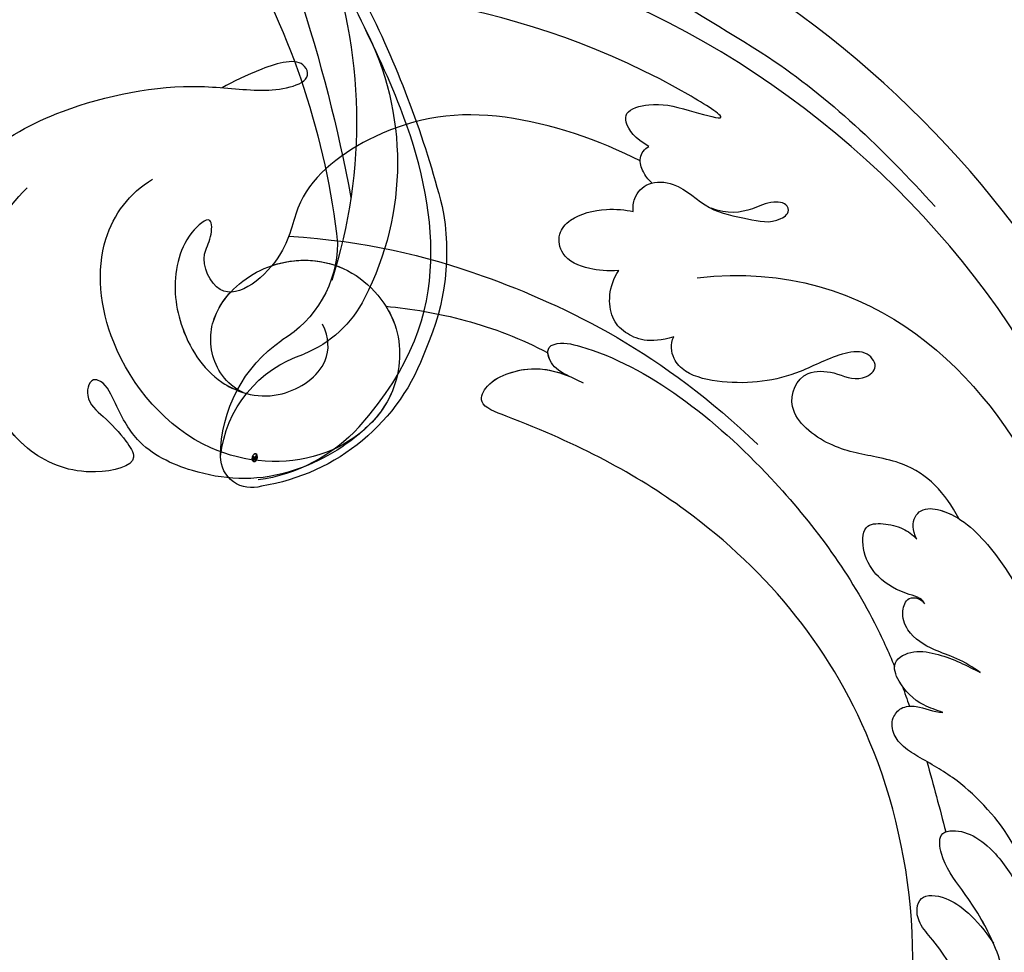
# Model space of a CAD drawing. Units: millimetres. Extents: x 3298 to 5398, y 147 to 1632.
# Drawn here: x 4008 to 4052, y 656 to 698 of the extents above; entities that cross this region are included whole.
import ezdxf

# ---------------------------------------------------------------- set-up
doc = ezdxf.new("R2010")
doc.units = ezdxf.units.MM
doc.linetypes.add('HIDDEN', pattern=[9.525, 6.35, -3.175])
doc.layers.add('H-06.木作(細線)', color=8, linetype='Continuous')
doc.layers.add('H-08.木作(細線)', color=8, linetype='Continuous')
doc.layers.add('logo', color=240, linetype='Continuous', plot=False)
doc.styles.add('新細明體', font='txt')
doc.dimstyles.new('5', dxfattribs={"dimtxt": 12.5, "dimasz": 3.75, "dimexe": 2.5, "dimexo": 2.5, "dimgap": 1.5, "dimtad": 2, "dimdec": 0, "dimtxsty": '新細明體', "dimblk": 'ARCHTICK', "dimcen": 5, "dimclrd": 8, "dimclre": 8, "dimclrt": 4, "dimadec": 0, "dimazin": 0, "dimtfac": 1, "dimtdec": 0, "dimtix": 1, "dimtmove": 2, "dimatfit": 3, "dimldrblk": 'OPEN90', "dimfxl": 1.25, "dimlwd": 9, "dimlwe": 9, "dimarcsym": 0})

# ---------------------------------------------------------------- blocks, each defined once
blk = doc.blocks.new('SE-21042L-d')
at = {"layer": 'H-08.木作(細線)'}
for points, knots in [([(-19.191, -56.678), (-19.547, -56.058), (-20.092, -55.619), (-20.869, -55.62), (-21.22, -56.961), (-20.956, -58.133), (-20.177, -60.689), (-25.818, -51.811), (-27.504, -32.074), (-24.438, -18.751), (-18.476, -5.55), (-14.286, 1.06), (-14.558, 6.491), (-16.188, 9.019), (-16.378, 11.382), (-15.178, 13.227), (-13.422, 12.118), (-12.922, 11.077)], [0, 0, 0, 0, 0.0034235, 0.0048291, 0.0077953, 0.0123532, 0.0157328, 0.0203758, 0.0661403, 0.1301782, 0.1505479, 0.1683352, 0.1809263, 0.1863096, 0.1931276, 0.1966787, 0.2026934, 0.2026934, 0.2026934, 0.2026934]), ([(-19.191, -56.678), (-19.547, -56.058), (-20.092, -55.619), (-20.869, -55.62), (-21.22, -56.961), (-20.956, -58.133), (-20.177, -60.689), (-25.818, -51.811), (-27.504, -32.074), (-24.438, -18.751), (-18.476, -5.55), (-14.286, 1.06), (-14.558, 6.491), (-16.188, 9.019), (-16.378, 11.382), (-15.178, 13.227), (-13.422, 12.118), (-12.922, 11.077)], [0, 0, 0, 0, 0.0034235, 0.0048291, 0.0077953, 0.0123532, 0.0157328, 0.0203758, 0.0661403, 0.1301782, 0.1505479, 0.1683352, 0.1809263, 0.1863096, 0.1931276, 0.1966787, 0.2026934, 0.2026934, 0.2026934, 0.2026934]), ([(-26.107, -29.486), (-25.465, -23.674), (-23.407, -16.469), (-18.476, -5.55), (-14.286, 1.06), (-14.558, 6.491), (-16.188, 9.019), (-16.378, 11.382), (-15.178, 13.227), (-13.422, 12.118), (-12.922, 11.077)], [0.0838084, 0.0838084, 0.0838084, 0.0838084, 0.1301782, 0.1505479, 0.1683352, 0.1809263, 0.1863096, 0.1931276, 0.1966787, 0.2026934, 0.2026934, 0.2026934, 0.2026934]), ([(-14.028, -24.641), (-14.314, -24.404), (-16.042, -23.97), (-18.986, -26.337), (-21.214, -30.472), (-22.173, -35.382), (-21.686, -38.639), (-21.791, -40.321), (-22.241, -41.351), (-23.301, -40.935), (-22.731, -39.005), (-22.123, -37.827), (-21.855, -37.324)], [0, 0, 0, 0, 0.00243848, 0.01227648, 0.02263225, 0.03745397, 0.04441318, 0.04766587, 0.05034536, 0.05164675, 0.05656097, 0.06144246, 0.06144246, 0.06144246, 0.06144246]), ([(-14.028, -24.641), (-14.314, -24.404), (-16.042, -23.97), (-18.986, -26.337), (-21.214, -30.472), (-22.173, -35.382), (-21.686, -38.639), (-21.791, -40.321), (-22.241, -41.351), (-23.301, -40.935), (-22.731, -39.005), (-22.123, -37.827), (-21.855, -37.324)], [0, 0, 0, 0, 0.00243848, 0.01227648, 0.02263225, 0.03745397, 0.04441318, 0.04766587, 0.05034536, 0.05164675, 0.05656097, 0.06144246, 0.06144246, 0.06144246, 0.06144246]), ([(-6.309, -43.714), (-5.463, -42.787), (-3.892, -39.865), (-4.177, -36.354), (-5.486, -33.536), (-7.278, -32.599), (-8.522, -32.035), (-8.686, -31.316), (-7.697, -31.038), (-6.862, -32.091), (-6.01, -32.862), (-4.791, -33.702), (-4.151, -31.109), (-5.253, -28.282), (-8.991, -25.85), (-13.396, -25.905), (-16.299, -27.444), (-17.315, -28.487)], [0, 0, 0, 0, 0.00782337, 0.0180267, 0.02511687, 0.02973991, 0.0322765, 0.03246231, 0.03459125, 0.03730093, 0.04089823, 0.04312533, 0.04766613, 0.05424389, 0.0621815, 0.07672893, 0.08643562, 0.08643562, 0.08643562, 0.08643562]), ([(-6.309, -43.714), (-5.463, -42.787), (-3.892, -39.865), (-4.177, -36.354), (-5.486, -33.536), (-7.278, -32.599), (-8.522, -32.035), (-8.686, -31.316), (-7.697, -31.038), (-6.862, -32.091), (-6.01, -32.862), (-4.791, -33.702), (-4.151, -31.109), (-5.253, -28.282), (-7.349, -26.918), (-8.634, -26.464), (-8.871, -26.392)], [0, 0, 0, 0, 0.00782337, 0.0180267, 0.02511687, 0.02973991, 0.0322765, 0.03246231, 0.03459125, 0.03730093, 0.04089823, 0.04312533, 0.04766613, 0.05424389, 0.0621815, 0.06396625, 0.06396625, 0.06396625, 0.06396625]), ([(-6.309, -43.714), (-5.463, -42.787), (-3.892, -39.865), (-4.177, -36.354), (-5.486, -33.536), (-7.278, -32.599), (-8.522, -32.035), (-8.686, -31.316), (-7.697, -31.038), (-6.862, -32.091), (-6.01, -32.862), (-4.791, -33.702), (-4.151, -31.109), (-5.232, -28.335), (-7.029, -27.128), (-8.023, -26.701)], [0, 0, 0, 0, 0.00782337, 0.0180267, 0.02511687, 0.02973991, 0.0322765, 0.03246231, 0.03459125, 0.03730093, 0.04089823, 0.04312533, 0.04766613, 0.05424389, 0.06182604, 0.06182604, 0.06182604, 0.06182604]), ([(9.341, -77.85), (4.668, -78.96), (-9.726, -76.809), (-26.586, -59.642), (-29.691, -41.636), (-29.83, -33.118), (-29.234, -31.709), (-28.719, -31.519), (-28.288, -31.761), (-28.218, -31.976)], [0, 0, 0, 0, 0.0384109, 0.1027013, 0.1456505, 0.1599473, 0.1630863, 0.1642761, 0.1651786, 0.1651786, 0.1651786, 0.1651786]), ([(9.341, -77.85), (4.668, -78.96), (-9.726, -76.809), (-26.586, -59.642), (-29.691, -41.636), (-29.83, -33.118), (-29.234, -31.709), (-28.719, -31.519), (-28.288, -31.761), (-28.218, -31.976)], [0, 0, 0, 0, 0.0384109, 0.1027013, 0.1456505, 0.1599473, 0.1630863, 0.1642761, 0.1651786, 0.1651786, 0.1651786, 0.1651786]), ([(-8.043, -38.279), (-8.403, -37.483), (-9.896, -36.584), (-12.191, -37.03), (-14.156, -39.443), (-14.146, -42.985), (-11.375, -45.561), (-7.44, -45.344), (-4.61, -41.892), (-4.98, -36.049), (-9.796, -31.961), (-14.912, -31.504), (-17.076, -33.121), (-17.712, -34.179)], [0, 0, 0, 0, 0.00503896, 0.01029087, 0.01726821, 0.02548429, 0.03360405, 0.04077196, 0.05141204, 0.06271515, 0.07721315, 0.08870713, 0.09781375, 0.09781375, 0.09781375, 0.09781375]), ([(-18.537, -56.287), (-19.476, -54.459), (-21.056, -49.823), (-20.338, -44.735), (-17.379, -40.689), (-14.157, -40.378), (-11.614, -37.331), (-14.139, -36.28), (-14.952, -36.849), (-16.217, -36.911), (-15.206, -35.744), (-13.396, -35.06), (-10.956, -35.276), (-8.252, -36.974), (-7.537, -39.908), (-9.109, -42.217), (-10.527, -42.187), (-11.134, -41.882)], [0, 0, 0, 0, 0.01406613, 0.02884642, 0.03979089, 0.04590122, 0.05359002, 0.05802986, 0.06013798, 0.06192081, 0.0641697, 0.06706938, 0.07372083, 0.0813247, 0.08805771, 0.09373247, 0.09736894, 0.09736894, 0.09736894, 0.09736894]), ([(-18.537, -56.287), (-19.476, -54.459), (-21.056, -49.823), (-20.338, -44.735), (-17.379, -40.689), (-14.157, -40.378), (-11.614, -37.331), (-14.139, -36.28), (-14.952, -36.849), (-16.217, -36.911), (-15.206, -35.744), (-13.396, -35.06), (-10.956, -35.276), (-8.789, -36.637), (-8.151, -37.934), (-8.043, -38.279)], [0, 0, 0, 0, 0.01406613, 0.02884642, 0.03979089, 0.04590122, 0.05359002, 0.05802986, 0.06013798, 0.06192081, 0.0641697, 0.06706938, 0.07372083, 0.0813247, 0.08389097, 0.08389097, 0.08389097, 0.08389097]), ([(-8.043, -38.279), (-8.403, -37.483), (-9.896, -36.584), (-11.551, -36.905), (-12.371, -37.511), (-12.591, -37.715)], [0, 0, 0, 0, 0.00503896, 0.01029087, 0.01245066, 0.01245066, 0.01245066, 0.01245066]), ([(-13.796, -39.595), (-14.151, -40.645), (-14.091, -43.036), (-11.375, -45.561), (-8.231, -45.387), (-6.806, -44.3), (-6.309, -43.714)], [0.01773696, 0.01773696, 0.01773696, 0.01773696, 0.02548429, 0.03360405, 0.04077196, 0.04619778, 0.04619778, 0.04619778, 0.04619778]), ([(-15.132, -40.354), (-14.878, -43.948), (-13.479, -49.909), (-9.798, -57.359), (-5.684, -61.614)], [0, 0, 0, 0, 0.02472373, 0.05939716, 0.05939716, 0.05939716, 0.05939716]), ([(-11.952, -44.756), (-11.688, -44.921), (-10.467, -45.511), (-8.231, -45.387), (-6.806, -44.3), (-6.309, -43.714)], [0.03146726, 0.03146726, 0.03146726, 0.03146726, 0.03360405, 0.04077196, 0.04619778, 0.04619778, 0.04619778, 0.04619778]), ([(-11.952, -44.756), (-11.845, -45.883), (-11.415, -48.47), (-10.478, -50.888), (-9.841, -52.102)], [0, 0, 0, 0, 0.00895554, 0.01850221, 0.01850221, 0.01850221, 0.01850221]), ([(-11.952, -44.756), (-11.845, -45.883), (-11.415, -48.47), (-10.478, -50.888), (-9.841, -52.102)], [0, 0, 0, 0, 0.00895554, 0.01850221, 0.01850221, 0.01850221, 0.01850221]), ([(-11.952, -44.756), (-11.845, -45.883), (-11.415, -48.47), (-10.478, -50.888), (-9.841, -52.102)], [0, 0, 0, 0, 0.00895554, 0.01850221, 0.01850221, 0.01850221, 0.01850221]), ([(32.173, -61.45), (29.894, -65.133), (22.647, -69.562), (7.912, -68.608), (-2.113, -60.299), (-5.89, -53.177), (-7.476, -48.841), (-8.527, -49.394), (-9.131, -50.681), (-9.306, -52.17), (-8.477, -53.698)], [0, 0, 0, 0, 0.0142805, 0.0554038, 0.0903989, 0.1114179, 0.1144758, 0.1167821, 0.1202042, 0.1273783, 0.1273783, 0.1273783, 0.1273783]), ([(32.173, -61.45), (29.894, -65.133), (22.647, -69.562), (7.912, -68.608), (-2.113, -60.299), (-5.89, -53.177), (-7.476, -48.841), (-8.527, -49.394), (-9.131, -50.681), (-9.306, -52.17), (-8.477, -53.698)], [0, 0, 0, 0, 0.0142805, 0.0554038, 0.0903989, 0.1114179, 0.1144758, 0.1167821, 0.1202042, 0.1273783, 0.1273783, 0.1273783, 0.1273783]), ([(31.365, -62.677), (29.442, -65.404), (22.366, -69.544), (7.912, -68.608), (-2.113, -60.299), (-5.89, -53.177), (-7.476, -48.841), (-8.527, -49.394), (-9.08, -50.572), (-9.266, -51.866), (-8.794, -53.032)], [0.0017238, 0.0017238, 0.0017238, 0.0017238, 0.0142805, 0.0554038, 0.0903989, 0.1114179, 0.1144758, 0.1167821, 0.1202042, 0.1262815, 0.1262815, 0.1262815, 0.1262815]), ([(-8.773, -53.082), (-8.935, -52.678), (-9.379, -52.128), (-10.089, -52.021), (-10.351, -52.702), (-9.56, -56.24), (-5.138, -61.893), (0.666, -66.161), (3.71, -67.544), (4.381, -67.82)], [0, 0, 0, 0, 0.00185744, 0.00397693, 0.00450432, 0.00784058, 0.0331077, 0.05166246, 0.05681904, 0.05681904, 0.05681904, 0.05681904]), ([(-8.773, -53.082), (-8.935, -52.678), (-9.379, -52.128), (-10.089, -52.021), (-10.351, -52.702), (-9.56, -56.24), (-5.138, -61.893), (0.666, -66.161), (3.71, -67.544), (4.381, -67.82)], [0, 0, 0, 0, 0.00185744, 0.00397693, 0.00450432, 0.00784058, 0.0331077, 0.05166246, 0.05681904, 0.05681904, 0.05681904, 0.05681904]), ([(-8.773, -53.082), (-8.935, -52.678), (-9.266, -52.268), (-9.7, -52.111), (-9.841, -52.102)], [0, 0, 0, 0, 0.001857442, 0.002967869, 0.002967869, 0.002967869, 0.002967869]), ([(-13.572, -55.319), (-13.533, -54.794), (-13.629, -53.829), (-14.104, -52.726), (-15.207, -52.503), (-16.081, -53.213), (-16.407, -54.643), (-16.332, -55.605), (-16.239, -55.973)], [0, 0, 0, 0, 0.00273851, 0.00639322, 0.00882482, 0.01094103, 0.0147086, 0.01755974, 0.01755974, 0.01755974, 0.01755974]), ([(-13.572, -55.319), (-13.533, -54.794), (-13.629, -53.829), (-14.104, -52.726), (-15.207, -52.503), (-16.081, -53.213), (-16.407, -54.643), (-16.332, -55.605), (-16.239, -55.973)], [0, 0, 0, 0, 0.00273851, 0.00639322, 0.00882482, 0.01094103, 0.0147086, 0.01755974, 0.01755974, 0.01755974, 0.01755974]), ([(-35.643, -53.388), (-34.042, -52.733), (-30.526, -52.791), (-26.509, -56.286), (-22.978, -63.197), (-19.137, -67.252), (-16.467, -69.664)], [0, 0, 0, 0, 0.01006218, 0.02326284, 0.03970599, 0.0631021, 0.0631021, 0.0631021, 0.0631021]), ([(-10.564, -57.805), (-10.222, -56.711), (-10.599, -55.68), (-11.555, -54.799), (-12.881, -54.835), (-13.572, -55.319)], [0, 0, 0, 0, 0.00493028, 0.00786935, 0.01344145, 0.01344145, 0.01344145, 0.01344145]), ([(-10.564, -57.805), (-10.222, -56.711), (-10.599, -55.68), (-11.555, -54.799), (-12.881, -54.835), (-13.572, -55.319)], [0, 0, 0, 0, 0.00493028, 0.00786935, 0.01344145, 0.01344145, 0.01344145, 0.01344145]), ([(37.166, -55.662), (37.776, -58.29), (36.974, -64.48), (30.231, -71.77), (22.222, -72.785), (18.026, -70.473), (16.76, -69.571), (15.884, -68.767), (14.676, -68.825), (14.742, -70.288), (15.736, -71.519), (16.916, -72.3)], [0, 0, 0, 0, 0.0184748, 0.04290721, 0.06420825, 0.07043714, 0.07377502, 0.0760502, 0.07900006, 0.08187233, 0.08590311, 0.08590311, 0.08590311, 0.08590311]), ([(-16.239, -55.973), (-16.455, -55.953), (-16.979, -56.008), (-17.653, -56.646), (-17.555, -58.104), (-16.235, -59.352), (-15.946, -61.08), (-15.634, -62.36), (-16.163, -63.054), (-16.651, -62.926), (-16.75, -62.135), (-16.219, -61.22), (-16.116, -60.229), (-16.393, -59.498)], [0, 0, 0, 0, 0.0014112, 0.00372955, 0.00641916, 0.01087456, 0.01523331, 0.01897172, 0.02039688, 0.02043569, 0.02211974, 0.02464169, 0.02889128, 0.02889128, 0.02889128, 0.02889128]), ([(-16.239, -55.973), (-16.455, -55.953), (-16.979, -56.008), (-17.653, -56.646), (-17.555, -58.104), (-16.235, -59.352), (-15.946, -61.08), (-15.634, -62.36), (-16.163, -63.054), (-16.651, -62.926), (-16.75, -62.135), (-16.219, -61.22), (-16.116, -60.229), (-16.393, -59.498)], [0, 0, 0, 0, 0.0014112, 0.00372955, 0.00641916, 0.01087456, 0.01523331, 0.01897172, 0.02039688, 0.02043569, 0.02211974, 0.02464169, 0.02889128, 0.02889128, 0.02889128, 0.02889128]), ([(-17.54, -56.815), (-17.714, -56.634), (-18.041, -56.397), (-18.646, -56.19), (-19.093, -56.469), (-19.191, -56.678)], [0.036524562, 0.036524562, 0.036524562, 0.036524562, 0.03799526, 0.039615461, 0.04111542, 0.04111542, 0.04111542, 0.04111542]), ([(-17.54, -56.815), (-17.714, -56.634), (-18.041, -56.397), (-18.646, -56.19), (-19.093, -56.469), (-19.191, -56.678)], [0.036524562, 0.036524562, 0.036524562, 0.036524562, 0.03799526, 0.039615461, 0.04111542, 0.04111542, 0.04111542, 0.04111542]), ([(-0.91, -80.673), (-2.68, -80.156), (-12.34, -76.611), (-22.168, -68.742), (-28.392, -58.668), (-32.245, -57.551), (-34.627, -59.451), (-34.192, -61.743), (-33.211, -62.387)], [0.2795916, 0.2795916, 0.2795916, 0.2795916, 0.2927878, 0.3531845, 0.3676417, 0.3734653, 0.3786764, 0.3852553, 0.3852553, 0.3852553, 0.3852553]), ([(-0.91, -80.673), (-2.68, -80.156), (-12.34, -76.611), (-22.168, -68.742), (-28.392, -58.668), (-32.245, -57.551), (-34.627, -59.451), (-34.192, -61.743), (-33.211, -62.387)], [0.2795916, 0.2795916, 0.2795916, 0.2795916, 0.2927878, 0.3531845, 0.3676417, 0.3734653, 0.3786764, 0.3852553, 0.3852553, 0.3852553, 0.3852553]), ([(-0.91, -80.673), (-2.68, -80.156), (-12.34, -76.611), (-22.168, -68.742), (-28.392, -58.668), (-31.491, -57.77), (-32.353, -58.007), (-32.385, -58.017)], [0.27959161, 0.27959161, 0.27959161, 0.27959161, 0.29278777, 0.3531845, 0.3676417, 0.37346534, 0.37369044, 0.37369044, 0.37369044, 0.37369044]), ([(-2.324, -70.735), (-3.492, -70.116), (-4.652, -69.06), (-5.197, -66.665), (-5.485, -64.881), (-7.173, -62.717), (-9.076, -63.533), (-9.005, -65.172), (-8.465, -66.12), (-9.111, -67.16), (-9.989, -66.583), (-9.782, -65.101), (-8.649, -63.16), (-8.329, -60.662), (-8.779, -58.498), (-9.556, -57.716), (-10.241, -57.656), (-10.564, -57.805)], [0, 0, 0, 0, 0.00870761, 0.01155069, 0.01671589, 0.02209015, 0.02648784, 0.02919205, 0.03231162, 0.03398217, 0.03578904, 0.03807917, 0.04316195, 0.05161819, 0.0556778, 0.05768768, 0.0600202, 0.0600202, 0.0600202, 0.0600202]), ([(-2.324, -70.735), (-3.492, -70.116), (-4.652, -69.06), (-5.197, -66.665), (-5.485, -64.881), (-7.173, -62.717), (-9.076, -63.533), (-9.005, -65.172), (-8.465, -66.12), (-9.111, -67.16), (-9.989, -66.583), (-9.782, -65.101), (-8.649, -63.16), (-8.329, -60.662), (-8.779, -58.498), (-9.556, -57.716), (-10.241, -57.656), (-10.564, -57.805)], [0, 0, 0, 0, 0.00870761, 0.01155069, 0.01671589, 0.02209015, 0.02648784, 0.02919205, 0.03231162, 0.03398217, 0.03578904, 0.03807917, 0.04316195, 0.05161819, 0.0556778, 0.05768768, 0.0600202, 0.0600202, 0.0600202, 0.0600202]), ([(-13.246, -58.873), (-14.158, -66.992), (-6.855, -73.695), (-0.084, -76.064), (3.195, -76.487)], [0, 0, 0, 0, 0.05037487, 0.06797574, 0.06797574, 0.06797574, 0.06797574]), ([(1.542, -69.182), (1.435, -69.139), (1.228, -68.95), (1.039, -68.123), (0.465, -67.074), (-0.666, -66.364), (-2.084, -66.336), (-2.134, -67.328), (-1.921, -68.196), (-1.615, -68.633), (-1.397, -68.825)], [0, 0, 0, 0, 0.00080036, 0.00202202, 0.00576728, 0.00874146, 0.01127763, 0.01340247, 0.01569005, 0.01764149, 0.01764149, 0.01764149, 0.01764149]), ([(1.542, -69.182), (1.435, -69.139), (1.228, -68.95), (1.039, -68.123), (0.465, -67.074), (-0.666, -66.364), (-2.084, -66.336), (-2.134, -67.328), (-1.921, -68.196), (-1.615, -68.633), (-1.397, -68.825)], [0, 0, 0, 0, 0.00080036, 0.00202202, 0.00576728, 0.00874146, 0.01127763, 0.01340247, 0.01569005, 0.01764149, 0.01764149, 0.01764149, 0.01764149]), ([(6.465, -70.008), (6.348, -69.721), (6.114, -68.903), (5.199, -68.006), (4.122, -67.646), (3.59, -68.666), (3.873, -70.19), (4.337, -71.105), (4.652, -71.707)], [0, 0, 0, 0, 0.00203821, 0.00552115, 0.00790982, 0.01043876, 0.01291706, 0.01776121, 0.01776121, 0.01776121, 0.01776121]), ([(6.465, -70.008), (6.348, -69.721), (6.114, -68.903), (5.199, -68.006), (4.122, -67.646), (3.59, -68.666), (3.873, -70.19), (4.337, -71.105), (4.652, -71.707)], [0, 0, 0, 0, 0.00203821, 0.00552115, 0.00790982, 0.01043876, 0.01291706, 0.01776121, 0.01776121, 0.01776121, 0.01776121]), ([(12.414, -73.184), (11.351, -72.599), (9.593, -70.932), (8.752, -69.378), (8.085, -68.251), (7.468, -67.727), (6.742, -67.648), (6.177, -68.134), (6.132, -68.947), (6.44, -69.593), (6.465, -70.008)], [0, 0, 0, 0, 0.00862783, 0.01389817, 0.01606726, 0.01771439, 0.0196017, 0.02098783, 0.02271618, 0.02557311, 0.02557311, 0.02557311, 0.02557311]), ([(12.414, -73.184), (11.351, -72.599), (9.593, -70.932), (8.752, -69.378), (8.085, -68.251), (7.468, -67.727), (6.742, -67.648), (6.177, -68.134), (6.132, -68.947), (6.44, -69.593), (6.465, -70.008)], [0, 0, 0, 0, 0.00862783, 0.01389817, 0.01606726, 0.01771439, 0.0196017, 0.02098783, 0.02271618, 0.02557311, 0.02557311, 0.02557311, 0.02557311]), ([(4.652, -71.707), (4.416, -71.394), (3.961, -70.606), (3.628, -69.525), (2.981, -68.439), (1.968, -68.099), (1.237, -68.357), (1.246, -68.909), (1.45, -69.121), (1.542, -69.182)], [0, 0, 0, 0, 0.00274202, 0.00546734, 0.00912862, 0.01121234, 0.01269888, 0.01368454, 0.01452156, 0.01452156, 0.01452156, 0.01452156]), ([(4.652, -71.707), (4.416, -71.394), (3.961, -70.606), (3.628, -69.525), (2.981, -68.439), (1.968, -68.099), (1.237, -68.357), (1.246, -68.909), (1.45, -69.121), (1.542, -69.182)], [0, 0, 0, 0, 0.00274202, 0.00546734, 0.00912862, 0.01121234, 0.01269888, 0.01368454, 0.01452156, 0.01452156, 0.01452156, 0.01452156]), ([(-1.397, -68.825), (-1.811, -68.631), (-2.306, -68.612), (-2.84, -69.122), (-2.682, -70.55), (-0.32, -73.066), (4.026, -75.006), (7.491, -75.957), (9.017, -76.125)], [0, 0, 0, 0, 0.00220633, 0.00327023, 0.0055692, 0.01258105, 0.02741926, 0.03828994, 0.03828994, 0.03828994, 0.03828994]), ([(-1.397, -68.825), (-1.811, -68.631), (-2.306, -68.612), (-2.84, -69.122), (-2.753, -69.907), (-2.491, -70.469), (-2.324, -70.735)], [0, 0, 0, 0, 0.002206327, 0.003270234, 0.005569199, 0.00790948, 0.00790948, 0.00790948, 0.00790948]), ([(26.7, -71.828), (24.568, -72.358), (21.374, -72.318), (18.026, -70.473), (16.76, -69.571), (15.884, -68.767), (14.676, -68.825), (14.742, -70.288), (15.736, -71.519), (16.916, -72.3)], [0.04914378, 0.04914378, 0.04914378, 0.04914378, 0.06420825, 0.07043714, 0.07377502, 0.0760502, 0.07900006, 0.08187233, 0.08590311, 0.08590311, 0.08590311, 0.08590311]), ([(19.405, -72.968), (18.454, -72.872), (16.662, -72.319), (14.704, -71.065), (13.258, -69.934), (11.957, -69.801), (11.754, -70.49), (11.962, -71.407), (12.935, -72.556), (13.977, -73.243), (14.556, -73.506)], [0, 0, 0, 0, 0.00662173, 0.01276854, 0.01708474, 0.01914571, 0.02074032, 0.02395787, 0.02726868, 0.03197919, 0.03197919, 0.03197919, 0.03197919]), ([(16.916, -72.3), (16.838, -72.266), (15.973, -71.878), (14.704, -71.065), (13.258, -69.934), (11.957, -69.801), (11.754, -70.49), (11.962, -71.407), (12.935, -72.556), (13.977, -73.243), (14.556, -73.506)], [0.00601673, 0.00601673, 0.00601673, 0.00601673, 0.00662173, 0.01276854, 0.01708474, 0.01914571, 0.02074032, 0.02395787, 0.02726868, 0.03197919, 0.03197919, 0.03197919, 0.03197919])]:
    blk.add_open_spline(points, degree=3, knots=knots, dxfattribs=at)
for points in [[(5.257, -68.164), (5.562, -68.278), (5.868, -68.388), (6.175, -68.494)], [(5.257, -68.164), (5.562, -68.278), (5.868, -68.388), (6.175, -68.494)], [(8.687, -69.281), (9.742, -69.585), (10.807, -69.864), (11.871, -70.143)]]:
    blk.add_open_spline(points, degree=3, dxfattribs=at)
blk = doc.blocks.new('logo')
at = {"layer": 'logo'}
h = blk.add_hatch(color=256, dxfattribs=at)
edge = h.paths.add_edge_path()
edge.add_ellipse((0.18, 0.6), major_axis=(0.323, 0.566), ratio=0.659111, start_angle=263.8576, end_angle=429.825)
edge.add_arc((0.02, 1.39), 0.399, 258.9967, 261.058)
edge.add_ellipse((0.18, 0.6), major_axis=(0.314, 0.551), ratio=0.659838, start_angle=263.243, end_angle=428.5195, ccw=False)
edge.add_arc((0.51, 0.37), 0.0433, 263.9962, 282.4455)
edge = h.paths.add_edge_path()
edge.add_ellipse((0.18, 0.6), major_axis=(0.314, 0.551), ratio=0.659838, start_angle=70.2744, end_angle=262.8394, ccw=False)
edge.add_arc((0.03, 1.2), 0.237, 245.2323, 248.2557, ccw=False)
edge.add_ellipse((0.18, 0.6), major_axis=(0.323, 0.566), ratio=0.659111, start_angle=71.1999, end_angle=263.5875)
edge.add_arc((0.5, 0.37), 0.0389, 266.4658, 288.3928, ccw=False)
edge = h.paths.add_edge_path(flags=17)
edge.add_line((0.2, 1.02), (0.2, 1.03))
edge.add_arc((0.02, 1.39), 0.399, 261.058, 296.4699, ccw=False)
edge.add_ellipse((0.18, 0.6), major_axis=(0.314, 0.551), ratio=0.659838, start_angle=68.5195, end_angle=70.2744)
edge.add_arc((0.03, 1.2), 0.237, 248.2557, 287.7329)
edge.add_arc((0.18, 0.84), 0.155, 119.2735, 139.7006)
edge.add_arc((0.45, 0.59), 0.526, 137.2638, 146.3296)
edge.add_arc((0.7, 0.49), 0.794, 150.4954, 153.1332)
edge.add_arc((0.17, 0.07), 0.799, 100.8186, 103.2077, ccw=False)
edge.add_arc((0.3, 0.68), 0.325, 138.9231, 148.8948, ccw=False)
edge.add_arc((0.62, 0.39), 0.758, 124.4657, 138.4002, ccw=False)
edge = h.paths.add_edge_path()
edge.add_arc((0.03, 1.2), 0.237, 233.3596, 245.2323)
edge.add_ellipse((0.18, 0.6), major_axis=(0.323, 0.566), ratio=0.659111, start_angle=69.825, end_angle=71.1999, ccw=False)
edge.add_arc((0.02, 1.39), 0.399, 251.1923, 258.9967, ccw=False)
h.paths.add_polyline_path([(-0.05, 0.82, -0.021859), (-0.02, 0.83, -0.004955), (-0.01, 0.85, 0.012967), (-0.05, 0.83, 0.223317), (-0.2, 0.65, 0.425243), (-0.17, 0.61, 0.393247), (-0.02, 0.74, -0.084558), (0.02, 0.84, 0.019194), (-0.02, 0.83, 0.004726), (-0.02, 0.82, 0.021148), (-0.04, 0.73, -0.080721), (-0.07, 0.66, -0.104113), (-0.11, 0.63, -0.094873), (-0.16, 0.62, -0.207877), (-0.18, 0.64, -0.223034), (-0.18, 0.67, -0.16869)], flags=17)
h.paths.add_polyline_path([(0.36, 0.97, 0.088592), (0.28, 0.95, 0.140724), (0.2, 0.82, -0.012272), (0.2, 0.81, -0.041532), (0.22, 0.8, 0.005558), (0.22, 0.82, -0.187874)], flags=17)
h.paths.add_polyline_path([(0.19, 0.73, 0.011592), (0.2, 0.77, 0.056884), (0.19, 0.79, -0.271208), (0.1, 0.71, -0.679677), (0.04, 0.82, -0.290071), (0.16, 0.82, -0.103922), (0.19, 0.79, 0.053349), (0.2, 0.81, -0.004508), (0.2, 0.82, 0.220604), (0.1, 0.86, -0.015501), (0.05, 0.85, 0.008768), (0.03, 0.85, 0.029539), (0.02, 0.84, 1.009367)], flags=17)
h.paths.add_polyline_path([(0.22, 0.8, -0.008928), (0.2, 0.77, -0.347678), (0.17, 0.63, 0.00727), (0.06, 0.58, -0.035606), (0.06, 0.58, 0.01139), (0.07, 0.57, 0.012101), (0.15, 0.61, 0.461639)], flags=17)
h.paths.add_polyline_path([(0.11, 0.67, 0.433181), (0.03, 0.63, 0.04486), (0.03, 0.62, -0.026783), (0.04, 0.62, -0.142026), (0.05, 0.64, -0.307429), (0.09, 0.66, -0.953401), (0.07, 0.62, 0.069613), (0.04, 0.62, 0.042891), (0.04, 0.62, -0.067719), (0.07, 0.61, 0.893379)], flags=17)
h.paths.add_polyline_path([(0.02, 0.61, -0.009243), (0.03, 0.61, -0.026651), (0.03, 0.62, 0.013684), (0.02, 0.62, 0.174326), (0, 0.61, 0.391287), (0.01, 0.57, 0.210555), (0.04, 0.56), (0.04, 0.56, 0.001326), (0.05, 0.57, -0.005065), (0.05, 0.57, -0.027528), (0.04, 0.57, -0.195292), (0.02, 0.58, -0.659298)], flags=17)
h.paths.add_polyline_path([(0.04, 0.62, 0.023127), (0.03, 0.61, 0.184672), (0.04, 0.57, 0.098355), (0.06, 0.58, -0.009788), (0.05, 0.58, -0.240413)], flags=17)
h.paths.add_polyline_path([(0.07, 0.57, -0.002039), (0.05, 0.57, 0.07599), (0.1, 0.55, 0.108431), (0.23, 0.55, -0.004552), (0.23, 0.56, -0.028332), (0.17, 0.55, -0.123708)], flags=17)
h.paths.add_polyline_path([(0.4, 0.74, -0.55173), (0.42, 0.69, -0.18979), (0.3, 0.57, -0.013881), (0.27, 0.56, 0.011039), (0.27, 0.56, 0.022162), (0.29, 0.56, -0.010966), (0.31, 0.57, -0.001761), (0.35, 0.58, 0.034744), (0.38, 0.6, 0.086103), (0.43, 0.67, 0.506659), (0.4, 0.76, 0.355205), (0.25, 0.67, 0.093422), (0.23, 0.56, 0.017263), (0.27, 0.56, -0.31391)], flags=17)
h.paths.add_polyline_path([(0.26, 0.55, -0.009702), (0.27, 0.55, -0.004936), (0.27, 0.56, -0.035369), (0.24, 0.55, -0.002587), (0.23, 0.55, 0.014405), (0.24, 0.53, -0.020509)], flags=17)
h.paths.add_polyline_path([(0.27, 0.55, -0.007857), (0.27, 0.55, 0.009702), (0.26, 0.55, 0.020509), (0.24, 0.53, 0.000681), (0.24, 0.53, -0.002588), (0.24, 0.53, -0.013713), (0.25, 0.53, -0.01198)], flags=17)
h.paths.add_polyline_path([(0.28, 0.52, -0.036579), (0.27, 0.55, 0.01198), (0.25, 0.53, 0.013411), (0.24, 0.53, 0.001089), (0.24, 0.53, 0.015933), (0.24, 0.43, -0.190203), (0.19, 0.3, -0.266161), (0.12, 0.27, -0.207317), (0.18, 0.48, -0.064593), (0.24, 0.53, -0.001017), (0.24, 0.53, -0.000681), (0.24, 0.53, 0.152538), (0.11, 0.38, 0.230241), (0.11, 0.24, 0.234095), (0.21, 0.27, 0.172717), (0.27, 0.37, 0.028132), (0.28, 0.44, -0.014352), (0.28, 0.46, 0.062016), (0.31, 0.45, 0.349487), (0.46, 0.53, 0.392407), (0.44, 0.61, 0.130108), (0.38, 0.6, 0.001865), (0.35, 0.58, -0.054721), (0.29, 0.56, 0.014593), (0.27, 0.55, 0.007857), (0.27, 0.55, -0.01108), (0.3, 0.56, -0.100678), (0.41, 0.59, -0.349203), (0.43, 0.57, -0.402437), (0.32, 0.46, -0.009974), (0.32, 0.47, 0.613372), (0.29, 0.51, 0.175713), (0.28, 0.5, -0.002484), (0.28, 0.49, -0.463644), (0.3, 0.49, -0.513768), (0.3, 0.47, -0.075052), (0.28, 0.48, 0.007944)], flags=17)
h.paths.add_polyline_path([(0.31, 0.45, -0.062016), (0.28, 0.46, -0.007786), (0.28, 0.44, 0.027572), (0.28, 0.41, 0.0582), (0.28, 0.4, 0.26466), (0.38, 0.29, 0.315327), (0.49, 0.33, -0.025867), (0.49, 0.33, -0.380363), (0.35, 0.33, -0.153954), (0.31, 0.4, -0.090831)], flags=17)
h.paths.add_polyline_path([(0.46, 0.37, 0.336432), (0.49, 0.33, 0.025867), (0.49, 0.33, 0.026394), (0.5, 0.33, -0.025927), (0.49, 0.33, -0.173285), (0.47, 0.35, -0.685315), (0.49, 0.38, -0.491027), (0.5, 0.35, -0.040547), (0.49, 0.33, 0.025927), (0.5, 0.33, 0.139653), (0.51, 0.36, 1.004843)], flags=17)
h.paths.add_polyline_path([(0.41, 1, 0.143839), (0.35, 1, 0.069213), (0.28, 0.95, -0.088592), (0.36, 0.97, 0.404636)], flags=17)
h.paths.add_polyline_path([(0.27, 0.95, -0.01627), (0.28, 0.95, -0.069213), (0.35, 1, 0.037626), (0.22, 0.93, -0.082213), (0.04, 0.85, 0.004306), (0.02, 0.85, 0.008989), (0.02, 0.84, -0.006474), (0.03, 0.85, -0.136946), (0.1, 0.86, 0.054668)], flags=17)
for points in [[(0.02, 0.84, 0.019194), (-0.02, 0.83, 0.004726), (-0.02, 0.82, -0.044587), (-0.04, 0.73, -0.07623), (-0.08, 0.67, -0.235864), (-0.16, 0.62, -0.450297), (-0.18, 0.67, -0.16869), (-0.05, 0.82, -0.021859), (-0.02, 0.83, -0.004955), (-0.01, 0.85, 0.012967), (-0.05, 0.83, 0.223317), (-0.2, 0.65, 0.425243), (-0.17, 0.61, 0.393247), (-0.02, 0.74, -0.084558)], [(-0.16, 0.62, -0.206522), (-0.18, 0.64, 0.207877), (-0.16, 0.62, 0.024305), (-0.15, 0.62, -0.043373)], [(0.27, 0.56, -0.011039), (0.27, 0.56, -0.017263), (0.23, 0.56, 0.004552), (0.23, 0.55, 0.002587), (0.24, 0.55, 0.035369)]]:
    blk.add_hatch(color=256, dxfattribs=at).paths.add_polyline_path(points)
h = blk.add_hatch(color=256, dxfattribs=at)
edge = h.paths.add_edge_path()
edge.add_ellipse((0.18, 0.6), major_axis=(0.314, 0.551), ratio=0.659838, start_angle=68.5195, end_angle=70.2744, ccw=False)
edge.add_arc((0.02, 1.39), 0.399, 258.9967, 261.058, ccw=False)
edge.add_ellipse((0.18, 0.6), major_axis=(0.323, 0.566), ratio=0.659111, start_angle=69.825, end_angle=71.1999)
edge.add_arc((0.03, 1.2), 0.237, 245.2323, 248.2557)
h = blk.add_hatch(color=256, dxfattribs=at)
h.paths.add_polyline_path([(0.22, 0.8, 0.041532), (0.2, 0.81, 0.012272), (0.2, 0.82, 0.004508), (0.2, 0.81, -0.053349), (0.19, 0.79, -0.056884), (0.2, 0.77, 0.008928)])
h.paths.add_polyline_path([(0.02, 0.84, -0.008989), (0.02, 0.85, 0.010425), (-0.01, 0.85, 0.004955), (-0.02, 0.83, -0.019194)])
h.paths.add_polyline_path([(0.1, 0.86, 0.136946), (0.03, 0.85, -0.008768), (0.05, 0.85, 0.015501)])
h.paths.add_polyline_path([(0.04, 0.62, 0.026783), (0.03, 0.62, 0.026651), (0.03, 0.61, -0.023127), (0.04, 0.62, -0.042891)])
h.paths.add_polyline_path([(0.07, 0.57, -0.01139), (0.06, 0.58, -0.098355), (0.04, 0.57, 0.027528), (0.05, 0.57, 0.005065), (0.05, 0.57, 0.002039)])
for p, q in [((0.04, 0.56), (0.04, 0.56)), ((0.2, 1.03), (0.2, 1.02))]:
    blk.add_line(p, q, dxfattribs=at)
at = {"layer": 'logo', "lineweight": 0}
for p, q in [((0.04, 0.56), (0.04, 0.56)), ((0.2, 1.02), (0.2, 1.03))]:
    blk.add_line(p, q, dxfattribs=at)
at = {"layer": 'logo'}
for points in [[(-0.17, 0.61, -0.425243), (-0.2, 0.65, -0.223317), (-0.05, 0.83, -0.027703), (0.04, 0.85, 0.082213), (0.22, 0.93, -0.037626), (0.35, 1, -0.143839), (0.41, 1, -0.872775)], [(-0.16, 0.62, -0.434531), (-0.18, 0.67, -0.16869), (-0.05, 0.82, 0.909183)], [(0.2, 1.02, 0.060876), (0.06, 0.9, 0.137716), (-0.02, 0.74, -0.393247), (-0.17, 0.61, 79.578459)], [(-0.11, 1.01, 0.200172), (0.2, 1.03, -0.066965)], [(-0.11, 1.01, 0.241802), (0.1, 0.98, 0.575938)], [(-0.05, 0.82, -0.056349), (0.05, 0.85, 0.070229), (0.27, 0.95, 0.769245)], [(-0.02, 0.82, 0.021148), (-0.04, 0.73, 0.658186)], [(0.06, 0.94, 0.039578), (0.01, 0.88, 0.021193), (-0.02, 0.82, 0.700396)], [(0.04, 0.56, -0.210555), (0.01, 0.57, -0.391287), (0, 0.61, -0.174326), (0.02, 0.62, -0.110406), (0.07, 0.62, 0.953401), (0.09, 0.66)], [(0.22, 0.82, -0.026083), (0.19, 0.73, -1.009367), (0.02, 0.84, 0.624773)], [(0.06, 0.58, -0.338614), (0.02, 0.58, -0.659298), (0.02, 0.61, -0.100316), (0.07, 0.61, 0.893379), (0.11, 0.67, 0.433181), (0.03, 0.63, 0.289299), (0.05, 0.57, 0.081086), (0.1, 0.55, -0.684784)], [(0.02, 0.84, -0.416943), (0.2, 0.81, 0.828532)], [(0.2, 0.81, -0.329321), (0.1, 0.71, -0.679677), (0.04, 0.82, 0.415871)], [(0.04, 0.82, -0.290071), (0.16, 0.82, -0.539799), (0.17, 0.63, 0.00727), (0.06, 0.58, -1.51475)], [(0.09, 0.66, 0.307429), (0.05, 0.64, 0.446432), (0.05, 0.58, 0.145269), (0.17, 0.55, -0.214979)], [(0.15, 0.61, -0.015466), (0.04, 0.56, 0.608014)], [(0.1, 0.98, 0.089367), (0.06, 0.94, 0.028397)], [(0.28, 0.46, -0.035926), (0.27, 0.37, -0.172717), (0.21, 0.27, -0.234095), (0.11, 0.24, -0.230241), (0.11, 0.38, -0.17359), (0.26, 0.55)], [(0.1, 0.55, 0.111049), (0.24, 0.55, 0.147976), (0.38, 0.6, 0.393525)], [(0.24, 0.53, 0.016972), (0.24, 0.43, -0.190203), (0.19, 0.3, -0.266161), (0.12, 0.27, -0.290937), (0.25, 0.53, 0.211969)], [(0.2, 0.81, -0.513007), (0.15, 0.61, -1.702754)], [(0.17, 0.55, 0.059536), (0.3, 0.57, 0.18979), (0.42, 0.69, 0.55173), (0.4, 0.74, 0.38162), (0.28, 0.52, -0.007944), (0.28, 0.48, -0.007944)], [(0.19, 1.02, 0.002733), (0.2, 1.02)], [(0.35, 1, 0.216717), (0.2, 0.81, 0.638327)], [(0.36, 0.97, 0.187874), (0.22, 0.82, 0.783226)], [(0.38, 0.6, 0.086103), (0.43, 0.67, 0.506659), (0.4, 0.76, 0.355205), (0.25, 0.67, 0.113269), (0.24, 0.53, 0.583131)], [(0.25, 0.53, -0.023063), (0.3, 0.56, -0.100678), (0.41, 0.59, -0.349203), (0.43, 0.57, -0.402437), (0.32, 0.46, -0.247136)], [(0.26, 0.55, -0.035274), (0.31, 0.57, -0.003626), (0.38, 0.6, 0.389489)], [(0.27, 0.95, -0.105013), (0.36, 0.97, 0.404636), (0.41, 1, 1.743742)], [(0.38, 0.6, -0.130108), (0.44, 0.61, -0.392407), (0.46, 0.53, -0.420619), (0.28, 0.46, -0.420619)], [(0.28, 0.5, -0.175713), (0.29, 0.51, -0.613372), (0.32, 0.47)], [(0.3, 0.47, 0.513768), (0.3, 0.49, 0.463644), (0.28, 0.49, 0.463644)], [(0.3, 0.47, -0.075052), (0.28, 0.48)], [(0.31, 0.45, 0.090831), (0.31, 0.4, 0.169704), (0.36, 0.32)], [(0.32, 0.47, 0.009974), (0.32, 0.46, 0.009974)], [(0.51, 0.36, -0.166662), (0.49, 0.33, -0.70739)]]:
    blk.add_lwpolyline(points, format="xyb", dxfattribs=at)
at = {"layer": 'logo', "lineweight": 0}
for centre, radius, start, end in [((0.07, 0.58), 0.28, 114.7362, 165.0904), ((-0.16, 0.65), 0.0374, 171.8348, 263.9838), ((0.09, 0.56), 0.292, 119.8523, 158.1526), ((-0.15, 0.65), 0.0336, 149.7688, 246.7364), ((-0.16, 0.76), 0.146, 267.5844, 353.4527), ((-0.17, 0.73), 0.111, 272.2715, 325.3573), ((0.02, 1.39), 0.399, 251.1923, 296.4699), ((-0.26, 0.8), 0.225, 324.2142, 341.6511), ((0.17, 0.07), 0.799, 103.2077, 106.1792), ((0.14, 0.4), 0.462, 110.1482, 115.1572), ((-0.51, 0.9), 0.5, 339.9296, 350.1414), ((0.7, 0.49), 0.794, 153.1332, 154.2687), ((0.7, 0.49), 0.794, 153.1332, 154.2687), ((0.14, 0.4), 0.462, 105.7498, 110.1482), ((0.14, 0.4), 0.462, 105.7498, 110.1482), ((0.3, 0.68), 0.325, 150.9548, 170.2881), ((0.7, 0.49), 0.794, 154.2687, 155.3518), ((0.7, 0.49), 0.794, 150.4954, 153.1332), ((0.17, 0.07), 0.799, 100.8186, 103.2077), ((0.17, 0.07), 0.799, 100.8186, 103.2077), ((0.02, 0.59), 0.027, 151.6425, 237.1215), ((0.1, 0.78), 0.101, 147.8295, 328.8978), ((0.03, 0.58), 0.0386, 98.6046, 138.1597), ((0.45, 0.59), 0.526, 137.2638, 146.3296), ((0.03, 0.6), 0.0177, 105.7526, 239.3398), ((0.03, 0.61), 0.0459, 234.5859, 282.1467), ((0.3, 0.68), 0.325, 138.9231, 148.8948), ((0.1, 0.73), 0.131, 121.8036, 128.5716), ((0.17, 0.07), 0.799, 99.8317, 100.8186), ((0.3, 0.68), 0.325, 148.8948, 150.9548), ((0.14, 0.4), 0.462, 104.2662, 105.7498), ((0.3, 0.68), 0.325, 148.8948, 150.9548), ((0.05, 0.51), 0.117, 102.4178, 105.5537), ((0.05, 0.49), 0.123, 101.6186, 103.7368), ((0.04, 0.61), 0.0383, 230.8646, 275.0659), ((0.1, 0.73), 0.131, 90.6121, 121.8036), ((0.14, 0.4), 0.462, 102.2567, 104.2662), ((0.09, 0.78), 0.0664, 143.3048, 280.117), ((0.09, 0.61), 0.0622, 70.679, 164.3644), ((0.09, 0.62), 0.064, 167.0919, 177.3661), ((0.05, 0.51), 0.117, 96.281, 102.4178), ((0.05, 0.49), 0.123, 96.3193, 101.6186), ((0.05, 0.51), 0.117, 96.281, 102.4178), ((0.09, 0.62), 0.064, 177.3661, 183.4727), ((0.05, 0.49), 0.123, 96.3193, 101.6186), ((0.09, 0.62), 0.064, 177.3661, 183.4727), ((0.09, 0.62), 0.064, 183.4727, 225.325), ((-0.1, 1.46), 0.618, 283.2744, 302.0739), ((0.1, 0.73), 0.11, 60.1861, 124.8898), ((0.08, 0.61), 0.0419, 133.7672, 166.1009), ((0.05, 0.51), 0.117, 80.3525, 96.281), ((0.08, 0.61), 0.0419, 166.1009, 175.9249), ((0.05, 0.49), 0.123, 80.8228, 96.3193), ((0.08, 0.61), 0.0419, 175.9249, 229.9973), ((0.08, 0.61), 0.0419, 166.1009, 175.9249), ((0.04, 0.61), 0.0383, 275.0659, 297.535), ((-0.68, 2.39), 1.97, 291.5203, 291.8241), ((0.09, 0.62), 0.064, 225.325, 231.6324), ((-0.19, 1.69), 0.875, 285.3109, 288.8633), ((0.08, 0.63), 0.0367, 83.4964, 151.8522), ((0.16, 0.76), 0.211, 238.695, 240.9381), ((-0.68, 2.39), 1.97, 291.8241, 292.2914), ((0.13, 0.7), 0.155, 239.2194, 256.6015), ((0.13, 0.7), 0.155, 238.0585, 239.2194), ((0.62, 0.39), 0.758, 124.4657, 138.4002), ((0.18, 0.84), 0.155, 119.2735, 139.7006), ((1.92, -2.98), 4.02, 115.8994, 117.5656), ((0.04, 0.61), 0.0383, 297.535, 305.6919), ((0.16, 0.76), 0.211, 240.9381, 243.5484), ((0.09, 0.65), 0.0353, 243.9263, 51.0341), ((0.08, 0.64), 0.0217, 251.3968, 65.9306), ((-0.68, 2.39), 1.97, 292.2914, 295.0645), ((0.16, 0.76), 0.211, 243.5484, 271.7569), ((0.26, 0.31), 0.166, 155.203, 207.0666), ((-0.19, 1.69), 0.875, 288.8633, 301.3798), ((0.1, 0.73), 0.131, 40.8505, 90.6121), ((0.08, 0.83), 0.116, 281.7653, 342.4614), ((0.16, 0.86), 0.321, 258.87, 283.6239), ((0.41, 0.25), 0.329, 122.0966, 156.7882), ((0.39, 0.3), 0.273, 124.9761, 186.879), ((0.1, 0.73), 0.13, 292.5765, 31.6961), ((0.1, 0.72), 0.114, 36.3079, 60.04), ((0.1, 0.72), 0.114, 306.5995, 23.2852), ((0.14, 1.13), 0.581, 272.9888, 279.4802), ((0.08, 0.83), 0.116, 342.4614, 354.6764), ((0.08, 0.83), 0.116, 342.4614, 354.6764), ((0.1, 0.72), 0.114, 23.2852, 36.3079), ((0.1, 0.72), 0.114, 23.2852, 36.3079), ((-0.61, 1.07), 0.874, 336.959, 339.6154), ((0.47, 0.74), 0.286, 131.3266, 163.3678), ((0.47, 0.74), 0.286, 163.3678, 164.401), ((0.1, 0.73), 0.131, 38.0381, 40.8505), ((0.47, 0.74), 0.286, 163.3678, 164.401), ((0.1, 0.73), 0.131, 38.0381, 40.8505), ((0.1, 0.73), 0.13, 31.6961, 41.2089), ((0.1, 0.73), 0.13, 31.6961, 41.2089), ((-0.61, 1.07), 0.874, 339.6154, 341.6615), ((-0.61, 1.07), 0.874, 339.6154, 341.6615), ((0.71, 0.13), 0.935, 112.6486, 121.2678), ((0.49, 0.72), 0.291, 117.4328, 159.9943), ((-0.61, 1.07), 0.874, 341.6615, 342.9354), ((0.14, 1.13), 0.581, 279.4802, 283.4362), ((0.55, 0.57), 0.32, 182.4453, 183.4886), ((0.16, 0.86), 0.321, 283.6239, 284.2167), ((0.55, 0.57), 0.32, 183.4886, 186.7897), ((0.22, 0.81), 0.256, 273.4512, 281.5539), ((0.41, 0.25), 0.329, 117.3968, 122.0966), ((0.4, 0.3), 0.281, 122.374, 125.4474), ((-0.3, 0.45), 0.545, 7.5429, 8.1488), ((0.55, 0.57), 0.32, 186.7897, 186.9458), ((0.38, 0.63), 0.137, 82.2276, 160.4489), ((0.52, 0.03), 0.577, 115.5374, 118.2829), ((0.44, 0.18), 0.406, 114.5532, 116.7766), ((0.38, 0.75), 0.226, 115.8995, 119.6279), ((0.46, 0.56), 0.187, 109.838, 179.5483), ((0.14, 1.13), 0.581, 283.4362, 286.6173), ((0.46, 0.56), 0.187, 179.5483, 182.0782), ((0.22, 0.81), 0.256, 281.5539, 286.6322), ((0.44, 0.18), 0.406, 111.2089, 114.5532), ((0.52, 0.03), 0.577, 112.9982, 115.5374), ((0.46, 0.56), 0.187, 182.0782, 183.2094), ((0.46, 0.56), 0.187, 183.2094, 185.01), ((0.46, 0.56), 0.187, 185.01, 193.3895), ((0.47, 0.74), 0.286, 115.4894, 131.3266), ((0.47, 0.74), 0.286, 115.4894, 131.3266), ((0.38, 0.75), 0.226, 95.6485, 115.8995), ((0.38, 0.75), 0.226, 95.6485, 115.8995), ((0.34, 0.58), 0.136, 244.3758, 335.626), ((-1.08, 0.39), 1.36, 3.6768, 5.4974), ((0.29, 0.48), 0.0241, 86.756, 126.6195), ((-1.08, 0.39), 1.36, 4.2266, 4.7959), ((0.29, 0.48), 0.0148, 48.9877, 148.4858), ((0.32, 0.54), 0.0724, 235.2903, 252.4587), ((0.6, 0.44), 0.32, 175.9493, 185.5558), ((0.34, 0.58), 0.136, 244.3758, 258.5706), ((0.6, 0.44), 0.32, 175.9493, 185.5558), ((0.32, 0.4), 0.038, 179.2922, 192.6156), ((0.42, 0.43), 0.142, 192.9154, 252.2115), ((0.22, 0.81), 0.256, 286.6322, 299.1609), ((0.44, 0.18), 0.406, 108.6958, 111.2089), ((0.3, 0.48), 0.0251, 327.1994, 93.2945), ((0.22, 0.78), 0.227, 292.2367, 335.222), ((0.43, 0.3), 0.29, 94.0374, 117.0335), ((0.29, 0.48), 0.016, 301.3037, 50.0743), ((2.55, -4.36), 5.41, 114.0704, 114.474), ((0.46, 0.43), 0.143, 189.1555, 227.6818), ((0.32, 0.58), 0.111, 267.175, 354.8617), ((0.43, 0.44), 0.113, 165.2767, 167.5624), ((0.42, 0.41), 0.104, 219.3152, 312.3495), ((0.39, 0.9), 0.101, 81.2439, 113.9848), ((0.22, 0.81), 0.256, 299.1609, 307.1205), ((2.55, -4.36), 5.41, 113.6429, 114.0704), ((0.37, 1.01), 0.0392, 258.5502, 346.6702), ((0.21, 0.8), 0.262, 310.2009, 329.8856), ((0.42, 0.5), 0.103, 81.5328, 111.1847), ((0.41, 0.39), 0.106, 252.0283, 322.0343), ((0.38, 0.7), 0.0613, 327.2799, 74.7579), ((0.39, 0.7), 0.0345, 330.444, 85.9913), ((0.41, 0.56), 0.0267, 8.5098, 85.5073), ((0.41, 0.55), 0.0627, 337.3085, 63.01), ((0.49, 0.36), 0.0248, 345.864, 166.4176), ((0.5, 0.37), 0.0389, 177.6916, 252.0699), ((0.49, 0.36), 0.0192, 85.2505, 222.9442), ((0.51, 0.37), 0.0433, 213.0653, 252.3889), ((0.48, 0.36), 0.0263, 331.2506, 75.8597), ((0.43, 0.4), 0.0917, 317.7365, 327.0242), ((0.51, 0.37), 0.0433, 252.3889, 295.424), ((0.5, 0.37), 0.0389, 252.0699, 306.6919)]:
    blk.add_arc(centre, radius, start, end, dxfattribs=at)
at = {"layer": 'logo'}
for major_axis, ratio in [((0.323, 0.566), 0.659111), ((0.314, 0.551), 0.659838)]:
    blk.add_ellipse((0.18, 0.6), major_axis=major_axis, ratio=ratio, dxfattribs=at)
at = {"layer": 'logo', "insert": (-0.18, 0.21), "char_height": 0.0564, "width": 0.7641, "attachment_point": 1}
blk.add_mtext('{\\fVerdana|b0|i1|c0|p34;GOODWARE}', dxfattribs=at)
blk = doc.blocks.new('SE-21128L-d')
at = {"layer": 'H-08.木作(細線)'}
for centre, radius, start, end in [((8.143, 64.706), 1.406, 38.8102, 147.4421), ((12.317, 62.008), 6.377, 147.197, 202.864), ((11.831, 62.994), 5.463, 153.1308, 219.5938), ((3.974, 59.646), 7.645, 9.6638, 49.2317), ((3.003, 58.552), 9.401, 346.363, 48.4492), ((1.737, 57.229), 5.238, 328.2414, 26.0691), ((3.279, 56.461), 5.307, 353.8404, 35.0909), ((1.58, 57.904), 10.675, 316.0759, 351.5487), ((-15.932, 62.157), 23.614, 307.1321, 344.9739), ((-4.707, 57.144), 13.321, 299.9088, 354.606), ((-20.673, 76.307), 34.618, 297.0239, 320.8944), ((-47.941, 103.124), 73.736, 301.63731, 316.52486), ((-22.232, 84.595), 46.42, 300.7364, 312.7335)]:
    blk.add_arc(centre, radius, start, end, dxfattribs=at)
blk.add_open_spline([(11.511, 60.93), (12.059, 57.3), (10.734, 52.484), (5.921, 47.998), (0.451, 44.717), (-5.173, 41.119), (-10.287, 36.88), (-13.403, 33.288), (-14.755, 31.651), (-15.116, 31.204)], degree=3, knots=[163.386824, 163.386824, 163.386824, 163.386824, 171.253452, 179.159695, 184.728659, 192.870109, 201.798374, 207.039195, 208.958938, 208.958938, 208.958938, 208.958938], dxfattribs=at)
at = {"layer": 'H-08.木作(細線)', "extrusion": (0, 0, -1), "xscale": -0.27648, "yscale": 0.27648, "zscale": -0.27648, "rotation": 347.9272354782756}
blk.add_blockref('logo', (-8.274, 64.499), dxfattribs=at)
blk = doc.blocks.new('_ArchTick')
at = {"color": 0, "linetype": 'ByBlock', "const_width": 0.15}
blk.add_lwpolyline([(-0.5, -0.5), (0.5, 0.5)], dxfattribs=at)
blk = doc.blocks.new('*D64')
at = {"layer": 'DEFPOINTS', "color": 0, "transparency": 16777216}
for p in [(4610.104, 1162.328), (3550.457, 633.918), (4610.104, 633.918)]:
    blk.add_point(p, dxfattribs=at)
at = {"layer": 'H-06.木作(細線)', "color": 8, "linetype": 'HIDDEN', "lineweight": 9, "transparency": 16777216}
for p, q in [((4607.604, 1162.328), (3547.957, 1162.328)), ((4607.604, 633.918), (3547.957, 633.918))]:
    blk.add_line(p, q, dxfattribs=at)
at = {"layer": 'H-06.木作(細線)', "color": 8, "lineweight": 9, "transparency": 16777216}
blk.add_line((3550.457, 1162.328), (3550.457, 633.918), dxfattribs=at)
at = {"layer": 'H-06.木作(細線)', "color": 8, "lineweight": 9, "transparency": 16777216, "xscale": 3.75, "yscale": 3.75, "zscale": 3.75}
for p, rotation in [((3550.457, 1162.328), 90), ((3550.457, 633.918), 270)]:
    blk.add_blockref('_ArchTick', p, dxfattribs=dict(at, rotation=rotation))
at = {"layer": 'H-06.木作(細線)', "color": 4, "transparency": 16777216, "insert": (3541.88, 898.123), "char_height": 12.5, "attachment_point": 5, "rotation": 90, "style": '新細明體'}
blk.add_mtext('528', dxfattribs=at)
blk = doc.blocks.new('_Open90')
at = {"color": 0, "linetype": 'ByBlock', "lineweight": -2}
for p, q in [((-0.5, 0.5), (0, 0)), ((0, 0), (-1, 0)), ((0, 0), (-0.5, -0.5))]:
    blk.add_line(p, q, dxfattribs=at)
blk = doc.blocks.new('*D65')
at = {"layer": 'DEFPOINTS', "color": 0, "transparency": 16777216}
for p in [(3607.691, 1162.328), (4610.104, 1162.328), (4610.104, 584.563)]:
    blk.add_point(p, dxfattribs=at)
at = {"layer": 'H-06.木作(細線)', "color": 8, "linetype": 'HIDDEN', "lineweight": 9, "transparency": 16777216}
for p, q in [((3607.691, 1159.828), (3607.691, 582.063)), ((4610.104, 1159.828), (4610.104, 582.063))]:
    blk.add_line(p, q, dxfattribs=at)
at = {"layer": 'H-06.木作(細線)', "color": 8, "lineweight": 9, "transparency": 16777216}
blk.add_line((3607.691, 584.563), (4610.104, 584.563), dxfattribs=at)
at = {"layer": 'H-06.木作(細線)', "color": 8, "lineweight": 9, "transparency": 16777216, "xscale": 3.75, "yscale": 3.75, "zscale": 3.75, "rotation": 180}
blk.add_blockref('_ArchTick', (3607.691, 584.563), dxfattribs=at)
at = {"layer": 'H-06.木作(細線)', "color": 8, "lineweight": 9, "transparency": 16777216, "xscale": 3.75, "yscale": 3.75, "zscale": 3.75}
blk.add_blockref('_ArchTick', (4610.104, 584.563), dxfattribs=at)
at = {"layer": 'H-06.木作(細線)', "color": 4, "transparency": 16777216, "insert": (4108.898, 576.105), "char_height": 12.5, "attachment_point": 5, "style": '新細明體'}
blk.add_mtext('1002', dxfattribs=at)

msp = doc.modelspace()

# ---------------------------------------------------------------- block references
at = {"xscale": -1}
for name, p, rotation in [('SE-21128L-d', (4046.549, 737.227), 147.2112296579849), ('SE-21042L-d', (3979.686, 673.285), 90)]:
    msp.add_blockref(name, p, dxfattribs=dict(at, rotation=rotation))

# ---------------------------------------------------------------- dimensions: what is measured, and where the dimension line sits
at = {"layer": 'H-06.木作(細線)'}
dim = msp.add_linear_dim(base=(3550.457, 633.918), p1=(4610.104, 1162.328), p2=(4610.104, 633.918), angle=90, dimstyle='5', dxfattribs=at)
dim.commit()
dim.dimension.update_dxf_attribs({"geometry": '*D64', "text_midpoint": (3541.88, 898.123)})
dim = msp.add_linear_dim(base=(4610.104, 584.563), p1=(3607.691, 1162.328), p2=(4610.104, 1162.328), dimstyle='5', dxfattribs=at)
dim.commit()
dim.dimension.update_dxf_attribs({"geometry": '*D65', "text_midpoint": (4108.898, 576.105)})

doc.saveas('drawing.dxf')
